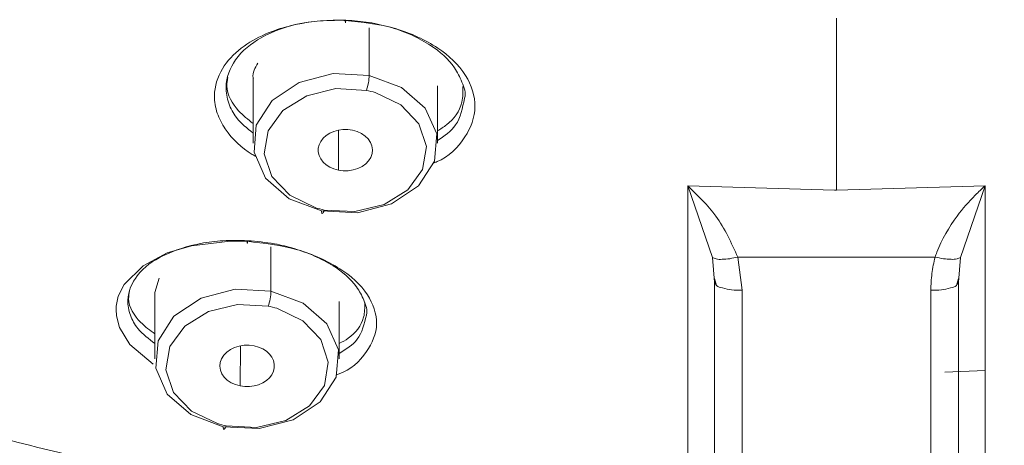
# Model space of a CAD drawing. Units: inches. Extents: x 32 to 189, y 42 to 220.
# Drawn here: x 47 to 50, y 100 to 101 of the extents above; entities that cross this region are included whole.
import ezdxf

# ---------------------------------------------------------------- set-up
doc = ezdxf.new("R2010")
doc.units = ezdxf.units.IN
doc.header["$MEASUREMENT"] = 0

# ---------------------------------------------------------------- blocks, each defined once
blk = doc.blocks.new('block 5596')
at = {"color": 7, "lineweight": 9}
blk.add_open_spline([(45.2891, 100.3133), (45.3073, 100.3057), (45.3258, 100.2985), (45.3442, 100.2909), (45.3442, 100.2909), (45.3442, 100.2909), (45.3442, 100.2909), (45.4865, 100.2331), (45.6281, 100.1724), (45.7717, 100.1176), (45.7717, 100.1176), (45.7717, 100.1176), (45.7717, 100.1176), (45.9406, 100.0532), (46.1125, 99.9971), (46.2856, 99.945), (46.2856, 99.945), (46.2856, 99.945), (46.2856, 99.945), (46.4583, 99.8934), (46.6322, 99.8458), (46.8073, 99.8038), (46.8073, 99.8038), (46.8073, 99.8038), (46.8073, 99.8038), (46.9789, 99.7625), (47.1517, 99.7259), (47.3253, 99.6946), (47.3253, 99.6946), (47.3253, 99.6946), (47.3253, 99.6946), (47.4855, 99.6653), (47.6464, 99.6402), (47.808, 99.6191), (47.808, 99.6191), (47.808, 99.6191), (47.808, 99.6191), (47.9329, 99.6026), (48.0581, 99.5888), (48.1835, 99.5771), (48.1835, 99.5771), (48.1835, 99.5771), (48.1835, 99.5771), (48.3022, 99.5661), (48.421, 99.5571), (48.54, 99.5509), (48.54, 99.5509), (48.54, 99.5509), (48.54, 99.5509), (48.7249, 99.5413), (48.9102, 99.5382), (49.0956, 99.5354)], degree=3, knots=[0, 0, 0, 0, 1, 1, 1, 2, 2, 2, 3, 3, 3, 4, 4, 4, 5, 5, 5, 6, 6, 6, 7, 7, 7, 8, 8, 8, 9, 9, 9, 10, 10, 10, 11, 11, 11, 12, 12, 12, 13, 13, 13, 14, 14, 14, 15, 15, 15, 16, 16, 16, 17, 17, 17, 17], dxfattribs=at)
blk = doc.blocks.new('block 5598')
at = {"color": 7, "lineweight": 9}
blk.add_open_spline([(49.0956, 99.5354), (49.3014, 99.5389), (49.5073, 99.5423), (49.7128, 99.5544), (49.7128, 99.5544), (49.7128, 99.5544), (49.7128, 99.5544), (49.7966, 99.5595), (49.8804, 99.5657), (49.9641, 99.5733), (49.9641, 99.5733), (49.9641, 99.5733), (49.9641, 99.5733), (50.1027, 99.5857), (50.2412, 99.6005), (50.3792, 99.6184), (50.3792, 99.6184), (50.3792, 99.6184), (50.3792, 99.6184), (50.5224, 99.6371), (50.6652, 99.6591), (50.8074, 99.6839), (50.8074, 99.6839), (50.8074, 99.6839), (50.8074, 99.6839), (50.9594, 99.7108), (51.111, 99.7411), (51.2615, 99.7752), (51.2615, 99.7752), (51.2615, 99.7752), (51.2615, 99.7752), (51.4179, 99.8107), (51.5733, 99.85), (51.7278, 99.8934), (51.7278, 99.8934), (51.7278, 99.8934), (51.7278, 99.8934), (51.8863, 99.9375), (52.0437, 99.9857), (52.1991, 100.0394), (52.1991, 100.0394), (52.1991, 100.0394), (52.1991, 100.0394), (52.3491, 100.0915), (52.4974, 100.1483), (52.6456, 100.2055)], degree=3, knots=[0, 0, 0, 0, 1, 1, 1, 2, 2, 2, 3, 3, 3, 4, 4, 4, 5, 5, 5, 6, 6, 6, 7, 7, 7, 8, 8, 8, 9, 9, 9, 10, 10, 10, 11, 11, 11, 12, 12, 12, 13, 13, 13, 14, 14, 14, 15, 15, 15, 15], dxfattribs=at)
blk = doc.blocks.new('block 5736')
at = {"color": 7, "lineweight": 9}
blk.add_lwpolyline([(47.973, 100.7715), (47.973, 100.9331)], dxfattribs=at)
blk = doc.blocks.new('block 5737')
at = {"color": 7, "lineweight": 9}
blk.add_lwpolyline([(47.4543, 100.9527), (47.4543, 100.7715)], dxfattribs=at)
blk = doc.blocks.new('block 5744')
at = {"color": 7, "lineweight": 9}
blk.add_lwpolyline([(47.6965, 100.1648), (47.6965, 100.3261)], dxfattribs=at)
blk = doc.blocks.new('block 5745')
at = {"color": 7, "lineweight": 9}
blk.add_lwpolyline([(47.1779, 100.3519), (47.1779, 100.1648)], dxfattribs=at)
blk = doc.blocks.new('block 5841')
at = {"color": 7, "lineweight": 9}
blk.add_lwpolyline([(48.7521, 100.3905), (48.7576, 100.3715)], dxfattribs=at)
blk = doc.blocks.new('block 5842')
at = {"color": 7, "lineweight": 9}
blk.add_lwpolyline([(49.4334, 100.3715), (49.4389, 100.3905)], dxfattribs=at)
blk = doc.blocks.new('block 5931')
at = {"color": 7, "lineweight": 9}
blk.add_lwpolyline([(49.5138, 100.1325), (49.4006, 100.128)], dxfattribs=at)
blk = doc.blocks.new('block 6389')
at = {"color": 7, "lineweight": 9}
blk.add_open_spline([(47.6302, 100.5896), (47.6362, 100.5879), (47.6481, 100.5848), (47.6543, 100.5834)], degree=3, dxfattribs=at)
blk = doc.blocks.new('block 6390')
at = {"color": 7, "lineweight": 9}
blk.add_lwpolyline([(47.6466, 100.581), (47.5558, 100.6151), (47.4891, 100.673), (47.4566, 100.7457), (47.4631, 100.8225), (47.5079, 100.8918), (47.584, 100.9424), (47.6798, 100.9672), (47.7807, 100.962)], dxfattribs=at)
blk = doc.blocks.new('block 6393')
at = {"color": 7, "lineweight": 9}
blk.add_lwpolyline([(47.7807, 100.962), (47.8715, 100.9283), (47.9382, 100.8701), (47.9707, 100.7974), (47.9642, 100.7205), (47.9194, 100.6513), (47.8433, 100.6006), (47.7475, 100.5758), (47.6466, 100.581)], dxfattribs=at)
blk = doc.blocks.new('block 6396')
at = {"color": 7, "lineweight": 9}
blk.add_lwpolyline([(47.7334, 100.808), (47.7466, 100.8042), (47.7587, 100.7987), (47.7692, 100.7915), (47.778, 100.7832), (47.7844, 100.7736), (47.7885, 100.7636), (47.7899, 100.7529), (47.7888, 100.7422), (47.7852, 100.7316), (47.7792, 100.7219), (47.7708, 100.7133), (47.7606, 100.7061), (47.7487, 100.7002), (47.7356, 100.6961), (47.7218, 100.694), (47.7077, 100.694), (47.6939, 100.6957)], dxfattribs=at)
blk = doc.blocks.new('block 6397')
at = {"color": 7, "lineweight": 9}
blk.add_lwpolyline([(47.6939, 100.6957), (47.6814, 100.6992), (47.6698, 100.7043), (47.6597, 100.7109), (47.6512, 100.7185), (47.6445, 100.7274), (47.64, 100.7367), (47.6376, 100.7467), (47.6376, 100.7571), (47.64, 100.767), (47.6445, 100.7763), (47.6512, 100.7853), (47.6597, 100.7929), (47.67, 100.7994), (47.6814, 100.8046), (47.6939, 100.808), (47.707, 100.8098), (47.7203, 100.8098), (47.7334, 100.808)], dxfattribs=at)
blk = doc.blocks.new('block 6400')
at = {"color": 7, "lineweight": 9}
blk.add_open_spline([(47.455, 100.9531), (47.4547, 100.9538), (47.4545, 100.9545), (47.4543, 100.9555), (47.4543, 100.9555), (47.4543, 100.9555), (47.4543, 100.9555), (47.4514, 100.9696), (47.4591, 100.983), (47.4671, 100.9968)], degree=3, knots=[0, 0, 0, 0, 1, 1, 1, 2, 2, 2, 3, 3, 3, 3], dxfattribs=at)
blk = doc.blocks.new('block 6414')
at = {"color": 7, "lineweight": 9}
blk.add_open_spline([(47.3537, 99.9829), (47.3598, 99.9809), (47.3718, 99.9781), (47.378, 99.9767)], degree=3, dxfattribs=at)
blk = doc.blocks.new('block 6415')
at = {"color": 7, "lineweight": 9}
blk.add_lwpolyline([(47.3701, 99.9743), (47.2793, 100.0081), (47.2127, 100.066), (47.1801, 100.139), (47.1868, 100.2158), (47.2314, 100.2851), (47.3076, 100.3357), (47.4033, 100.3605), (47.5043, 100.3554)], dxfattribs=at)
blk = doc.blocks.new('block 6418')
at = {"color": 7, "lineweight": 9}
blk.add_lwpolyline([(47.5043, 100.3554), (47.5951, 100.3212), (47.6619, 100.2634), (47.6943, 100.1907), (47.6877, 100.1139), (47.6429, 100.0446), (47.567, 99.994), (47.471, 99.9692), (47.3701, 99.9743)], dxfattribs=at)
blk = doc.blocks.new('block 6421')
at = {"color": 7, "lineweight": 9}
blk.add_lwpolyline([(47.4571, 100.2017), (47.4433, 100.2034), (47.4292, 100.2031), (47.4152, 100.201), (47.4021, 100.1969), (47.3902, 100.191), (47.3801, 100.1838), (47.3716, 100.1752), (47.3656, 100.1655), (47.3618, 100.1548), (47.3608, 100.1442), (47.3623, 100.1335), (47.3663, 100.1232), (47.3729, 100.1135), (47.3815, 100.1052), (47.3921, 100.098), (47.4042, 100.0925), (47.4175, 100.0887)], dxfattribs=at)
blk = doc.blocks.new('block 6422')
at = {"color": 7, "lineweight": 9}
blk.add_lwpolyline([(47.4175, 100.0887), (47.4306, 100.087), (47.444, 100.087), (47.4571, 100.0887), (47.4697, 100.0921), (47.4812, 100.0973), (47.4914, 100.1039), (47.5, 100.1118), (47.5067, 100.1204), (47.5112, 100.13), (47.5136, 100.14), (47.5136, 100.1504), (47.5112, 100.1604), (47.5067, 100.17), (47.5, 100.1786), (47.4915, 100.1865), (47.4812, 100.1931), (47.4697, 100.1979), (47.4571, 100.2017)], dxfattribs=at)
blk = doc.blocks.new('block 6424')
at = {"color": 7, "lineweight": 9}
blk.add_lwpolyline([(47.178, 100.3519), (47.1901, 100.3915)], dxfattribs=at)
blk = doc.blocks.new('block 6465')
at = {"color": 7, "lineweight": 9}
blk.add_open_spline([(47.4369, 100.4956), (47.485, 100.4901), (47.5329, 100.4849), (47.579, 100.4718), (47.579, 100.4718), (47.579, 100.4718), (47.579, 100.4718), (47.6006, 100.4656), (47.6218, 100.4577), (47.6423, 100.4484), (47.6423, 100.4484), (47.6423, 100.4484), (47.6423, 100.4484), (47.6617, 100.4394), (47.6803, 100.4294), (47.6982, 100.4181), (47.6982, 100.4181), (47.6982, 100.4181), (47.6982, 100.4181), (47.7284, 100.3988), (47.7563, 100.375), (47.7759, 100.3447), (47.7759, 100.3447), (47.7759, 100.3447), (47.7759, 100.3447), (47.7918, 100.3202), (47.8023, 100.2913), (47.8016, 100.263), (47.8016, 100.263), (47.8016, 100.263), (47.8016, 100.263), (47.8009, 100.2358), (47.7895, 100.2089), (47.7733, 100.1855), (47.7733, 100.1855), (47.7733, 100.1855), (47.7733, 100.1855), (47.7537, 100.1573), (47.727, 100.1338), (47.6958, 100.1225), (47.6958, 100.1225), (47.6958, 100.1225), (47.6958, 100.1225), (47.6929, 100.1214), (47.6898, 100.1204), (47.6869, 100.1194)], degree=3, knots=[0, 0, 0, 0, 1, 1, 1, 2, 2, 2, 3, 3, 3, 4, 4, 4, 5, 5, 5, 6, 6, 6, 7, 7, 7, 8, 8, 8, 9, 9, 9, 10, 10, 10, 11, 11, 11, 12, 12, 12, 13, 13, 13, 14, 14, 14, 15, 15, 15, 15], dxfattribs=at)
blk = doc.blocks.new('block 6466')
at = {"color": 7, "lineweight": 9}
blk.add_open_spline([(47.4369, 100.4956), (47.4369, 100.4956), (47.4312, 100.4956), (47.4312, 100.4956), (47.4312, 100.4956), (47.3892, 100.4959), (47.3892, 100.4959), (47.3892, 100.4959), (47.2809, 100.4832), (47.2809, 100.4832), (47.2809, 100.4832), (47.2121, 100.4628), (47.2121, 100.4628), (47.2121, 100.4628), (47.1444, 100.427), (47.1444, 100.427), (47.1444, 100.427), (47.091, 100.374), (47.091, 100.374), (47.091, 100.374), (47.0748, 100.3409), (47.0748, 100.3409), (47.0748, 100.3409), (47.0702, 100.3226), (47.0702, 100.3226), (47.0702, 100.3226), (47.069, 100.3133), (47.069, 100.3133), (47.069, 100.3133), (47.0686, 100.3085), (47.0686, 100.3085), (47.0686, 100.3085), (47.0685, 100.3061), (47.0685, 100.3061), (47.0685, 100.3061), (47.0685, 100.3051), (47.0685, 100.3051), (47.0685, 100.3051), (47.0685, 100.3044), (47.0685, 100.3044), (47.0685, 100.3044), (47.0685, 100.304), (47.0685, 100.304), (47.0685, 100.304), (47.0685, 100.304), (47.0685, 100.304), (47.0685, 100.304), (47.0685, 100.304), (47.0685, 100.304), (47.0685, 100.304), (47.0685, 100.304), (47.0685, 100.304), (47.0685, 100.304), (47.0685, 100.304), (47.0685, 100.304), (47.0685, 100.304), (47.0685, 100.304), (47.0685, 100.304), (47.0685, 100.304), (47.0685, 100.3037), (47.0685, 100.3037), (47.0685, 100.3037), (47.0685, 100.3037), (47.0685, 100.3037), (47.0685, 100.3037), (47.0685, 100.3037), (47.0685, 100.3037), (47.0685, 100.3037), (47.0695, 100.2861), (47.0695, 100.2861), (47.0695, 100.2861), (47.0785, 100.253), (47.0785, 100.253), (47.0785, 100.253), (47.1076, 100.2055), (47.1076, 100.2055), (47.1076, 100.2055), (47.173, 100.1497), (47.173, 100.1497)], degree=3, knots=[0, 0, 0, 0, 1, 1, 1, 2, 2, 2, 3, 3, 3, 4, 4, 4, 5, 5, 5, 6, 6, 6, 7, 7, 7, 8, 8, 8, 9, 9, 9, 10, 10, 10, 11, 11, 11, 12, 12, 12, 13, 13, 13, 14, 14, 14, 15, 15, 15, 16, 16, 16, 17, 17, 17, 18, 18, 18, 19, 19, 19, 20, 20, 20, 21, 21, 21, 22, 22, 22, 23, 23, 23, 24, 24, 24, 25, 25, 25, 26, 26, 26, 26], dxfattribs=at)
blk = doc.blocks.new('block 6473')
at = {"color": 7, "lineweight": 9}
blk.add_open_spline([(42.2831, 103.2448), (42.2838, 103.2427), (42.2846, 103.2406), (42.2855, 103.2386), (42.2855, 103.2386), (42.2855, 103.2386), (42.2855, 103.2386), (42.3785, 103.0057), (42.5199, 102.7952), (42.6679, 102.5912), (42.6679, 102.5912), (42.6679, 102.5912), (42.6679, 102.5912), (42.8208, 102.3804), (42.9809, 102.1771), (43.1559, 101.9866), (43.1559, 101.9866), (43.1559, 101.9866), (43.1559, 101.9866), (43.3373, 101.7892), (43.5345, 101.6052), (43.7417, 101.4344), (43.7417, 101.4344), (43.7417, 101.4344), (43.7417, 101.4344), (43.9562, 101.2573), (44.1815, 101.0936), (44.4154, 100.9438), (44.4154, 100.9438), (44.4154, 100.9438), (44.4154, 100.9438), (44.6573, 100.7887), (44.9082, 100.6489), (45.1663, 100.5228), (45.1663, 100.5228), (45.1663, 100.5228), (45.1663, 100.5228), (45.4315, 100.3932), (45.704, 100.2782), (45.9817, 100.1783), (45.9817, 100.1783), (45.9817, 100.1783), (45.9817, 100.1783), (46.2658, 100.076), (46.5552, 99.9891), (46.8483, 99.9161), (46.8483, 99.9161), (46.8483, 99.9161), (46.8483, 99.9161), (47.1462, 99.842), (47.4478, 99.7817), (47.7518, 99.7407), (47.7518, 99.7407), (47.7518, 99.7407), (47.7518, 99.7407), (48.0588, 99.6991), (48.3681, 99.6767), (48.6775, 99.6546)], degree=3, knots=[0, 0, 0, 0, 1, 1, 1, 2, 2, 2, 3, 3, 3, 4, 4, 4, 5, 5, 5, 6, 6, 6, 7, 7, 7, 8, 8, 8, 9, 9, 9, 10, 10, 10, 11, 11, 11, 12, 12, 12, 13, 13, 13, 14, 14, 14, 15, 15, 15, 16, 16, 16, 17, 17, 17, 18, 18, 18, 19, 19, 19, 19], dxfattribs=at)
blk = doc.blocks.new('block 6495')
at = {"color": 7, "lineweight": 9}
blk.add_open_spline([(47.7134, 101.1167), (47.7611, 101.1119), (47.8088, 101.1071), (47.8546, 101.0936), (47.8546, 101.0936), (47.8546, 101.0936), (47.8546, 101.0936), (47.8762, 101.0874), (47.8972, 101.0795), (47.9175, 101.0699), (47.9175, 101.0699), (47.9175, 101.0699), (47.9175, 101.0699), (47.937, 101.0609), (47.9558, 101.0506), (47.9737, 101.0385), (47.9737, 101.0385), (47.9737, 101.0385), (47.9737, 101.0385), (48.0042, 101.0182), (48.0322, 100.993), (48.0519, 100.9613), (48.0519, 100.9613), (48.0519, 100.9613), (48.0519, 100.9613), (48.0684, 100.9348), (48.0789, 100.9042), (48.0784, 100.8738), (48.0784, 100.8738), (48.0784, 100.8738), (48.0784, 100.8738), (48.0779, 100.8442), (48.0667, 100.8149), (48.0502, 100.7891), (48.0502, 100.7891), (48.0502, 100.7891), (48.0502, 100.7891), (48.0309, 100.7588), (48.0042, 100.7326), (47.9718, 100.7195), (47.9718, 100.7195), (47.9718, 100.7195), (47.9718, 100.7195), (47.9687, 100.7181), (47.9652, 100.7171), (47.962, 100.7157)], degree=3, knots=[0, 0, 0, 0, 1, 1, 1, 2, 2, 2, 3, 3, 3, 4, 4, 4, 5, 5, 5, 6, 6, 6, 7, 7, 7, 8, 8, 8, 9, 9, 9, 10, 10, 10, 11, 11, 11, 12, 12, 12, 13, 13, 13, 14, 14, 14, 15, 15, 15, 15], dxfattribs=at)
blk = doc.blocks.new('block 6496')
at = {"color": 7, "lineweight": 9}
blk.add_open_spline([(47.7134, 101.1167), (47.7081, 101.1167), (47.7025, 101.1171), (47.697, 101.1171), (47.697, 101.1171), (47.697, 101.1171), (47.697, 101.1171), (47.6498, 101.1174), (47.6023, 101.1126), (47.5565, 101.1009), (47.5565, 101.1009), (47.5565, 101.1009), (47.5565, 101.1009), (47.533, 101.095), (47.5101, 101.0874), (47.4881, 101.0778), (47.4881, 101.0778), (47.4881, 101.0778), (47.4881, 101.0778), (47.4643, 101.0671), (47.4414, 101.0544), (47.4207, 101.0385), (47.4207, 101.0385), (47.4207, 101.0385), (47.4207, 101.0385), (47.3999, 101.0223), (47.3811, 101.003), (47.3677, 100.9803), (47.3677, 100.9803), (47.3677, 100.9803), (47.3677, 100.9803), (47.3541, 100.9576), (47.3456, 100.931), (47.3453, 100.9045), (47.3453, 100.9045), (47.3453, 100.9045), (47.3453, 100.9045), (47.3451, 100.888), (47.3479, 100.8718), (47.3532, 100.8559), (47.3532, 100.8559), (47.3532, 100.8559), (47.3532, 100.8559), (47.3586, 100.8404), (47.3665, 100.8256), (47.3758, 100.8115), (47.3758, 100.8115), (47.3758, 100.8115), (47.3758, 100.8115), (47.3954, 100.7825), (47.4214, 100.7574), (47.4516, 100.7398), (47.4516, 100.7398), (47.4516, 100.7398), (47.4516, 100.7398), (47.4552, 100.7378), (47.459, 100.7357), (47.4628, 100.734)], degree=3, knots=[0, 0, 0, 0, 1, 1, 1, 2, 2, 2, 3, 3, 3, 4, 4, 4, 5, 5, 5, 6, 6, 6, 7, 7, 7, 8, 8, 8, 9, 9, 9, 10, 10, 10, 11, 11, 11, 12, 12, 12, 13, 13, 13, 14, 14, 14, 15, 15, 15, 16, 16, 16, 17, 17, 17, 18, 18, 18, 19, 19, 19, 19], dxfattribs=at)
blk = doc.blocks.new('block 6554')
at = {"color": 7, "lineweight": 9}
blk.add_open_spline([(55.9122, 103.2534), (55.9114, 103.251), (55.9103, 103.2489), (55.9095, 103.2465), (55.9095, 103.2465), (55.9095, 103.2465), (55.9095, 103.2465), (55.817, 103.0132), (55.6757, 102.8021), (55.5279, 102.5978), (55.5279, 102.5978), (55.5279, 102.5978), (55.5279, 102.5978), (55.375, 102.3869), (55.2151, 102.183), (55.0401, 101.9921), (55.0401, 101.9921), (55.0401, 101.9921), (55.0401, 101.9921), (54.8589, 101.794), (54.6616, 101.6101), (54.4544, 101.4385), (54.4544, 101.4385), (54.4544, 101.4385), (54.4544, 101.4385), (54.2398, 101.2611), (54.0145, 101.0971), (53.7804, 100.9469), (53.7804, 100.9469), (53.7804, 100.9469), (53.7804, 100.9469), (53.5384, 100.7915), (53.287, 100.6513), (53.029, 100.5249), (53.029, 100.5249), (53.029, 100.5249), (53.029, 100.5249), (52.7634, 100.395), (52.4907, 100.2799), (52.2127, 100.1797), (52.2127, 100.1797), (52.2127, 100.1797), (52.2127, 100.1797), (51.9285, 100.077), (51.6386, 99.9902), (51.345, 99.9168), (51.345, 99.9168), (51.345, 99.9168), (51.345, 99.9168), (51.0469, 99.8424), (50.7447, 99.7821), (50.4404, 99.7407), (50.4404, 99.7407), (50.4404, 99.7407), (50.4404, 99.7407), (50.1331, 99.6991), (49.8232, 99.6767), (49.5135, 99.6546)], degree=3, knots=[0, 0, 0, 0, 1, 1, 1, 2, 2, 2, 3, 3, 3, 4, 4, 4, 5, 5, 5, 6, 6, 6, 7, 7, 7, 8, 8, 8, 9, 9, 9, 10, 10, 10, 11, 11, 11, 12, 12, 12, 13, 13, 13, 14, 14, 14, 15, 15, 15, 16, 16, 16, 17, 17, 17, 18, 18, 18, 19, 19, 19, 19], dxfattribs=at)
blk = doc.blocks.new('block 7061')
at = {"color": 7, "lineweight": 9}
blk.add_open_spline([(48.0488, 100.8969), (48.049, 100.8973), (48.0491, 100.898), (48.0493, 100.8983), (48.0493, 100.8983), (48.0493, 100.8983), (48.0493, 100.8983), (48.0538, 100.9128), (48.0479, 100.9286), (48.0417, 100.9431), (48.0417, 100.9431), (48.0417, 100.9431), (48.0417, 100.9431), (48.0353, 100.9576), (48.029, 100.971), (48.0205, 100.9834), (48.0205, 100.9834), (48.0205, 100.9834), (48.0205, 100.9834), (48.0036, 101.0082), (47.9794, 101.0292), (47.9535, 101.0461), (47.9535, 101.0461), (47.9535, 101.0461), (47.9535, 101.0461), (47.9368, 101.0571), (47.9198, 101.0664), (47.9018, 101.0747), (47.9018, 101.0747), (47.9018, 101.0747), (47.9018, 101.0747), (47.8829, 101.0833), (47.8633, 101.0905), (47.8433, 101.0964), (47.8433, 101.0964), (47.8433, 101.0964), (47.8433, 101.0964), (47.8226, 101.1026), (47.8016, 101.1074), (47.7802, 101.1109), (47.7802, 101.1109), (47.7802, 101.1109), (47.7802, 101.1109), (47.7587, 101.114), (47.7368, 101.1157), (47.7151, 101.1174)], degree=3, knots=[0, 0, 0, 0, 1, 1, 1, 2, 2, 2, 3, 3, 3, 4, 4, 4, 5, 5, 5, 6, 6, 6, 7, 7, 7, 8, 8, 8, 9, 9, 9, 10, 10, 10, 11, 11, 11, 12, 12, 12, 13, 13, 13, 14, 14, 14, 15, 15, 15, 15], dxfattribs=at)
blk = doc.blocks.new('block 7063')
at = {"color": 7, "lineweight": 9}
blk.add_open_spline([(47.4543, 100.7998), (47.4373, 100.8132), (47.42, 100.8266), (47.4071, 100.8435), (47.4071, 100.8435), (47.4071, 100.8435), (47.4071, 100.8435), (47.3978, 100.8556), (47.3908, 100.8694), (47.3856, 100.8838), (47.3856, 100.8838), (47.3856, 100.8838), (47.3856, 100.8838), (47.3806, 100.8986), (47.3777, 100.9141), (47.378, 100.9297), (47.378, 100.9297), (47.378, 100.9297), (47.378, 100.9297), (47.3785, 100.9562), (47.3889, 100.983), (47.4044, 101.0054), (47.4044, 101.0054), (47.4044, 101.0054), (47.4044, 101.0054), (47.423, 101.032), (47.449, 101.0516), (47.4771, 101.0678), (47.4771, 101.0678), (47.4771, 101.0678), (47.4771, 101.0678), (47.5113, 101.0871), (47.5489, 101.1005), (47.5871, 101.1078), (47.5871, 101.1078), (47.5871, 101.1078), (47.5871, 101.1078), (47.6292, 101.1157), (47.6721, 101.1167), (47.7151, 101.1174)], degree=3, knots=[0, 0, 0, 0, 1, 1, 1, 2, 2, 2, 3, 3, 3, 4, 4, 4, 5, 5, 5, 6, 6, 6, 7, 7, 7, 8, 8, 8, 9, 9, 9, 10, 10, 10, 11, 11, 11, 12, 12, 12, 13, 13, 13, 13], dxfattribs=at)
blk = doc.blocks.new('block 7065')
at = {"color": 7, "lineweight": 9}
blk.add_open_spline([(47.973, 100.8063), (47.9816, 100.8115), (47.9904, 100.8167), (47.9985, 100.8232), (47.9985, 100.8232), (47.9985, 100.8232), (47.9985, 100.8232), (48.0188, 100.839), (48.0355, 100.8618), (48.0414, 100.8866), (48.0414, 100.8866), (48.0414, 100.8866), (48.0414, 100.8866), (48.0448, 100.9011), (48.0446, 100.9162), (48.0445, 100.931)], degree=3, knots=[0, 0, 0, 0, 1, 1, 1, 2, 2, 2, 3, 3, 3, 4, 4, 4, 5, 5, 5, 5], dxfattribs=at)
blk = doc.blocks.new('block 7066')
at = {"color": 7, "lineweight": 9}
blk.add_open_spline([(47.3825, 100.9562), (47.3813, 100.9483), (47.3801, 100.9403), (47.3803, 100.9328), (47.3803, 100.9328), (47.3803, 100.9328), (47.3803, 100.9328), (47.3806, 100.9073), (47.3952, 100.8825), (47.4132, 100.8628), (47.4132, 100.8628), (47.4132, 100.8628), (47.4132, 100.8628), (47.4257, 100.849), (47.44, 100.838), (47.4543, 100.8266)], degree=3, knots=[0, 0, 0, 0, 1, 1, 1, 2, 2, 2, 3, 3, 3, 4, 4, 4, 5, 5, 5, 5], dxfattribs=at)
blk = doc.blocks.new('block 7067')
at = {"color": 7, "lineweight": 9}
blk.add_lwpolyline([(48.7523, 100.3805), (48.7523, 98.3717)], dxfattribs=at)
blk = doc.blocks.new('block 7068')
at = {"color": 7, "lineweight": 9}
blk.add_lwpolyline([(49.4387, 98.3717), (49.4387, 100.3805)], dxfattribs=at)
blk = doc.blocks.new('block 7077')
at = {"color": 7, "lineweight": 9}
blk.add_lwpolyline([(48.7462, 100.4501), (48.7523, 100.3808)], dxfattribs=at)
blk = doc.blocks.new('block 7078')
at = {"color": 7, "lineweight": 9}
blk.add_lwpolyline([(49.4447, 100.4501), (49.5136, 100.6516)], dxfattribs=at)
blk = doc.blocks.new('block 7079')
at = {"color": 7, "lineweight": 9}
blk.add_lwpolyline([(49.4447, 100.4501), (49.4387, 100.3808)], dxfattribs=at)
blk = doc.blocks.new('block 7080')
at = {"color": 7, "lineweight": 9}
blk.add_open_spline([(49.5136, 100.6516), (49.5043, 100.643), (49.4952, 100.6344), (49.4861, 100.6251), (49.4861, 100.6251), (49.4861, 100.6251), (49.4861, 100.6251), (49.4676, 100.6068), (49.4504, 100.5872), (49.4349, 100.5665), (49.4349, 100.5665), (49.4349, 100.5665), (49.4349, 100.5665), (49.4115, 100.5352), (49.3918, 100.5011), (49.3779, 100.4646), (49.3779, 100.4646), (49.3779, 100.4646), (49.3779, 100.4646), (49.3763, 100.4601), (49.3746, 100.4556), (49.3731, 100.4511)], degree=3, knots=[0, 0, 0, 0, 1, 1, 1, 2, 2, 2, 3, 3, 3, 4, 4, 4, 5, 5, 5, 6, 6, 6, 7, 7, 7, 7], dxfattribs=at)
blk = doc.blocks.new('block 7082')
at = {"color": 7, "lineweight": 9}
blk.add_open_spline([(47.7728, 100.2882), (47.7728, 100.2882), (47.7728, 100.2885), (47.7728, 100.2885), (47.7728, 100.2885), (47.7728, 100.2885), (47.7728, 100.2885), (47.7763, 100.302), (47.7714, 100.3164), (47.7658, 100.3299), (47.7658, 100.3299), (47.7658, 100.3299), (47.7658, 100.3299), (47.7599, 100.3433), (47.7534, 100.3557), (47.7453, 100.3671), (47.7453, 100.3671), (47.7453, 100.3671), (47.7453, 100.3671), (47.7282, 100.3912), (47.7043, 100.4105), (47.6789, 100.4267), (47.6789, 100.4267), (47.6789, 100.4267), (47.6789, 100.4267), (47.6622, 100.4373), (47.6448, 100.4463), (47.6268, 100.4542), (47.6268, 100.4542), (47.6268, 100.4542), (47.6268, 100.4542), (47.6082, 100.4625), (47.5889, 100.469), (47.5694, 100.4749), (47.5694, 100.4749), (47.5694, 100.4749), (47.5694, 100.4749), (47.5513, 100.4804), (47.533, 100.4852), (47.5146, 100.4883), (47.5146, 100.4883), (47.5146, 100.4883), (47.5146, 100.4883), (47.4896, 100.4928), (47.4643, 100.4952), (47.439, 100.4973)], degree=3, knots=[0, 0, 0, 0, 1, 1, 1, 2, 2, 2, 3, 3, 3, 4, 4, 4, 5, 5, 5, 6, 6, 6, 7, 7, 7, 8, 8, 8, 9, 9, 9, 10, 10, 10, 11, 11, 11, 12, 12, 12, 13, 13, 13, 14, 14, 14, 15, 15, 15, 15], dxfattribs=at)
blk = doc.blocks.new('block 7085')
at = {"color": 7, "lineweight": 9}
blk.add_open_spline([(47.1779, 100.2082), (47.1606, 100.221), (47.1432, 100.2337), (47.13, 100.2503), (47.13, 100.2503), (47.13, 100.2503), (47.13, 100.2503), (47.121, 100.2613), (47.114, 100.274), (47.109, 100.2878), (47.109, 100.2878), (47.109, 100.2878), (47.109, 100.2878), (47.104, 100.3013), (47.1012, 100.3157), (47.1017, 100.3299), (47.1017, 100.3299), (47.1017, 100.3299), (47.1017, 100.3299), (47.1024, 100.3547), (47.1131, 100.3788), (47.1282, 100.3988), (47.1282, 100.3988), (47.1282, 100.3988), (47.1282, 100.3988), (47.147, 100.4232), (47.1729, 100.4411), (47.2003, 100.4546), (47.2003, 100.4546), (47.2003, 100.4546), (47.2003, 100.4546), (47.2342, 100.4715), (47.2704, 100.4825), (47.3072, 100.4894), (47.3072, 100.4894), (47.3072, 100.4894), (47.3072, 100.4894), (47.3277, 100.4935), (47.3484, 100.4959), (47.3692, 100.4973), (47.3692, 100.4973), (47.3692, 100.4973), (47.3692, 100.4973), (47.3925, 100.4987), (47.4157, 100.498), (47.439, 100.4973)], degree=3, knots=[0, 0, 0, 0, 1, 1, 1, 2, 2, 2, 3, 3, 3, 4, 4, 4, 5, 5, 5, 6, 6, 6, 7, 7, 7, 8, 8, 8, 9, 9, 9, 10, 10, 10, 11, 11, 11, 12, 12, 12, 13, 13, 13, 14, 14, 14, 15, 15, 15, 15], dxfattribs=at)
blk = doc.blocks.new('block 7087')
at = {"color": 7, "lineweight": 9}
blk.add_open_spline([(47.6965, 100.2079), (47.7051, 100.2127), (47.7136, 100.2172), (47.7217, 100.2231), (47.7217, 100.2231), (47.7217, 100.2231), (47.7217, 100.2231), (47.7418, 100.2372), (47.759, 100.2582), (47.7651, 100.282), (47.7651, 100.282), (47.7651, 100.282), (47.7651, 100.282), (47.7685, 100.2951), (47.7682, 100.3092), (47.768, 100.3233)], degree=3, knots=[0, 0, 0, 0, 1, 1, 1, 2, 2, 2, 3, 3, 3, 4, 4, 4, 5, 5, 5, 5], dxfattribs=at)
blk = doc.blocks.new('block 7088')
at = {"color": 7, "lineweight": 9}
blk.add_open_spline([(47.1062, 100.356), (47.105, 100.3488), (47.1038, 100.3416), (47.1038, 100.3343), (47.1038, 100.3343), (47.1038, 100.3343), (47.1038, 100.3343), (47.104, 100.3099), (47.1196, 100.2861), (47.1377, 100.2678), (47.1377, 100.2678), (47.1377, 100.2678), (47.1377, 100.2678), (47.1503, 100.2551), (47.1641, 100.2451), (47.1779, 100.2351)], degree=3, knots=[0, 0, 0, 0, 1, 1, 1, 2, 2, 2, 3, 3, 3, 4, 4, 4, 5, 5, 5, 5], dxfattribs=at)
blk = doc.blocks.new('block 7593')
at = {"color": 7, "lineweight": 9}
blk.add_lwpolyline([(49.0956, 101.1233), (49.0956, 101.1126)], dxfattribs=at)
blk = doc.blocks.new('block 7632')
at = {"color": 7, "lineweight": 9}
blk.add_lwpolyline([(47.6302, 100.5896), (47.5573, 100.6248), (47.5065, 100.6775), (47.4852, 100.7412), (47.4962, 100.806), (47.538, 100.8635), (47.6049, 100.9048), (47.6869, 100.9248), (47.7728, 100.92)], dxfattribs=at)
blk = doc.blocks.new('block 7633')
at = {"color": 7, "lineweight": 9}
blk.add_lwpolyline([(47.6466, 100.581), (47.6467, 100.5776), (47.6471, 100.5752), (47.6478, 100.5738), (47.6488, 100.5734), (47.65, 100.5745), (47.6514, 100.5765), (47.6529, 100.5796), (47.6543, 100.5834)], dxfattribs=at)
blk = doc.blocks.new('block 7634')
at = {"color": 7, "lineweight": 9}
blk.add_open_spline([(47.7728, 100.92), (47.777, 100.9307), (47.7807, 100.9507), (47.7807, 100.962)], degree=3, dxfattribs=at)
blk = doc.blocks.new('block 7636')
at = {"color": 7, "lineweight": 9}
blk.add_lwpolyline([(47.7971, 100.9138), (47.87, 100.879), (47.9206, 100.826), (47.942, 100.7622), (47.931, 100.6975), (47.8891, 100.6399), (47.8224, 100.5986), (47.7403, 100.5789), (47.6543, 100.5834)], dxfattribs=at)
blk = doc.blocks.new('block 7637')
at = {"color": 7, "lineweight": 9}
blk.add_open_spline([(47.7971, 100.9138), (47.7911, 100.9159), (47.779, 100.9186), (47.7728, 100.92)], degree=3, dxfattribs=at)
blk = doc.blocks.new('block 7639')
at = {"color": 7, "lineweight": 9}
blk.add_lwpolyline([(47.7807, 100.962), (47.7807, 101.0957)], dxfattribs=at)
blk = doc.blocks.new('block 7640')
at = {"color": 7, "lineweight": 9}
blk.add_lwpolyline([(47.6939, 100.6957), (47.6939, 100.808)], dxfattribs=at)
blk = doc.blocks.new('block 7661')
at = {"color": 7, "lineweight": 9}
blk.add_lwpolyline([(47.3537, 99.9829), (47.2809, 100.0177), (47.2302, 100.0708), (47.2089, 100.1345), (47.2199, 100.1993), (47.2617, 100.2568), (47.3284, 100.2982), (47.4106, 100.3178), (47.4965, 100.3133)], dxfattribs=at)
blk = doc.blocks.new('block 7662')
at = {"color": 7, "lineweight": 9}
blk.add_lwpolyline([(47.3701, 99.9743), (47.3703, 99.9709), (47.3708, 99.9685), (47.3715, 99.9671), (47.3725, 99.9667), (47.3737, 99.9678), (47.3751, 99.9698), (47.3765, 99.9729), (47.378, 99.9767)], dxfattribs=at)
blk = doc.blocks.new('block 7663')
at = {"color": 7, "lineweight": 9}
blk.add_open_spline([(47.4965, 100.3133), (47.5005, 100.3237), (47.5043, 100.344), (47.5043, 100.3554)], degree=3, dxfattribs=at)
blk = doc.blocks.new('block 7665')
at = {"color": 7, "lineweight": 9}
blk.add_lwpolyline([(47.5208, 100.3071), (47.5937, 100.272), (47.6443, 100.2193), (47.6657, 100.1555), (47.6547, 100.0904), (47.6128, 100.0332), (47.5461, 99.9919), (47.464, 99.9719), (47.378, 99.9767)], dxfattribs=at)
blk = doc.blocks.new('block 7666')
at = {"color": 7, "lineweight": 9}
blk.add_open_spline([(47.5208, 100.3071), (47.5146, 100.3088), (47.5027, 100.3119), (47.4965, 100.3133)], degree=3, dxfattribs=at)
blk = doc.blocks.new('block 7668')
at = {"color": 7, "lineweight": 9}
blk.add_lwpolyline([(47.5043, 100.3554), (47.5043, 100.4801)], dxfattribs=at)
blk = doc.blocks.new('block 7669')
at = {"color": 7, "lineweight": 9}
blk.add_lwpolyline([(47.4175, 100.0887), (47.4187, 100.2017)], dxfattribs=at)
blk = doc.blocks.new('block 7672')
at = {"color": 7, "lineweight": 9}
blk.add_lwpolyline([(49.0956, 101.1198), (49.0956, 100.6396)], dxfattribs=at)
blk = doc.blocks.new('block 7673')
at = {"color": 7, "lineweight": 9}
blk.add_lwpolyline([(49.0956, 100.6396), (49.0904, 100.6396)], dxfattribs=at)
blk = doc.blocks.new('block 7674')
at = {"color": 7, "lineweight": 9}
blk.add_lwpolyline([(49.0904, 100.6396), (48.6773, 100.6516)], dxfattribs=at)
blk = doc.blocks.new('block 7675')
at = {"color": 7, "lineweight": 9}
blk.add_lwpolyline([(48.6775, 99.6546), (48.6773, 100.1314), (48.6773, 100.6516)], dxfattribs=at)
blk = doc.blocks.new('block 7686')
at = {"color": 7, "lineweight": 9}
blk.add_lwpolyline([(49.5136, 100.6516), (49.5136, 100.1314), (49.5135, 99.6546)], dxfattribs=at)
blk = doc.blocks.new('block 7687')
at = {"color": 7, "lineweight": 9}
blk.add_lwpolyline([(49.5136, 100.6516), (49.0956, 100.6396)], dxfattribs=at)
blk = doc.blocks.new('block 8098')
at = {"color": 7, "lineweight": 9}
blk.add_open_spline([(47.7134, 101.1167), (47.7134, 101.1153), (47.7134, 101.114), (47.7136, 101.1119), (47.7136, 101.1119), (47.7136, 101.1119), (47.7136, 101.1119), (47.7137, 101.1109), (47.7137, 101.1102), (47.7139, 101.1102), (47.7139, 101.1102), (47.7139, 101.1102), (47.7139, 101.1102), (47.7141, 101.1102), (47.7143, 101.1109), (47.7144, 101.1119), (47.7144, 101.1119), (47.7144, 101.1119), (47.7144, 101.1119), (47.7149, 101.1143), (47.7149, 101.116), (47.7151, 101.1174)], degree=3, knots=[0, 0, 0, 0, 1, 1, 1, 2, 2, 2, 3, 3, 3, 4, 4, 4, 5, 5, 5, 6, 6, 6, 7, 7, 7, 7], dxfattribs=at)
blk = doc.blocks.new('block 8099')
at = {"color": 7, "lineweight": 9}
blk.add_open_spline([(47.973, 100.7788), (47.9921, 100.7918), (48.0114, 100.8049), (48.0238, 100.8229), (48.0238, 100.8229), (48.0238, 100.8229), (48.0238, 100.8229), (48.0381, 100.8435), (48.0434, 100.8701), (48.0488, 100.8969)], degree=3, knots=[0, 0, 0, 0, 1, 1, 1, 2, 2, 2, 3, 3, 3, 3], dxfattribs=at)
blk = doc.blocks.new('block 8102')
at = {"color": 7, "lineweight": 9}
blk.add_lwpolyline([(48.8179, 100.4511), (48.83, 100.3578)], dxfattribs=at)
blk = doc.blocks.new('block 8103')
at = {"color": 7, "lineweight": 9}
blk.add_lwpolyline([(49.3731, 100.4511), (48.8179, 100.4511)], dxfattribs=at)
blk = doc.blocks.new('block 8104')
at = {"color": 7, "lineweight": 9}
blk.add_open_spline([(49.361, 100.3578), (49.3615, 100.3736), (49.362, 100.3891), (49.3641, 100.405), (49.3641, 100.405), (49.3641, 100.405), (49.3641, 100.405), (49.366, 100.4205), (49.3695, 100.436), (49.3731, 100.4511)], degree=3, knots=[0, 0, 0, 0, 1, 1, 1, 2, 2, 2, 3, 3, 3, 3], dxfattribs=at)
blk = doc.blocks.new('block 8105')
at = {"color": 7, "lineweight": 9}
blk.add_lwpolyline([(49.361, 100.3578), (49.3614, 98.3486)], dxfattribs=at)
blk = doc.blocks.new('block 8107')
at = {"color": 7, "lineweight": 9}
blk.add_lwpolyline([(48.8296, 98.3486), (48.83, 100.3578)], dxfattribs=at)
blk = doc.blocks.new('block 8109')
at = {"color": 7, "lineweight": 9}
blk.add_open_spline([(48.83, 100.3578), (48.82, 100.3578), (48.81, 100.3581), (48.8003, 100.3591), (48.8003, 100.3591), (48.8003, 100.3591), (48.8003, 100.3591), (48.7919, 100.3602), (48.7838, 100.3622), (48.775, 100.3643), (48.775, 100.3643), (48.775, 100.3643), (48.775, 100.3643), (48.7688, 100.3657), (48.7624, 100.3674), (48.7581, 100.3715), (48.7581, 100.3715), (48.7581, 100.3715), (48.7581, 100.3715), (48.7557, 100.3743), (48.754, 100.3774), (48.7523, 100.3805)], degree=3, knots=[0, 0, 0, 0, 1, 1, 1, 2, 2, 2, 3, 3, 3, 4, 4, 4, 5, 5, 5, 6, 6, 6, 7, 7, 7, 7], dxfattribs=at)
blk = doc.blocks.new('block 8111')
at = {"color": 7, "lineweight": 9}
blk.add_open_spline([(49.4387, 100.3805), (49.437, 100.3774), (49.4353, 100.3743), (49.4328, 100.3715), (49.4328, 100.3715), (49.4328, 100.3715), (49.4328, 100.3715), (49.4285, 100.3674), (49.4222, 100.3657), (49.416, 100.3643), (49.416, 100.3643), (49.416, 100.3643), (49.416, 100.3643), (49.4074, 100.3622), (49.3991, 100.3602), (49.3906, 100.3591), (49.3906, 100.3591), (49.3906, 100.3591), (49.3906, 100.3591), (49.381, 100.3581), (49.371, 100.3578), (49.361, 100.3578)], degree=3, knots=[0, 0, 0, 0, 1, 1, 1, 2, 2, 2, 3, 3, 3, 4, 4, 4, 5, 5, 5, 6, 6, 6, 7, 7, 7, 7], dxfattribs=at)
blk = doc.blocks.new('block 8115')
at = {"color": 7, "lineweight": 9}
blk.add_lwpolyline([(48.7462, 100.4501), (48.6773, 100.6516)], dxfattribs=at)
blk = doc.blocks.new('block 8118')
at = {"color": 7, "lineweight": 9}
blk.add_open_spline([(49.4447, 100.4501), (49.4415, 100.4484), (49.4382, 100.447), (49.4349, 100.4463), (49.4349, 100.4463), (49.4349, 100.4463), (49.4349, 100.4463), (49.4296, 100.4446), (49.4239, 100.4446), (49.4184, 100.4449), (49.4184, 100.4449), (49.4184, 100.4449), (49.4184, 100.4449), (49.411, 100.4449), (49.4037, 100.4456), (49.3965, 100.4466), (49.3965, 100.4466), (49.3965, 100.4466), (49.3965, 100.4466), (49.3887, 100.4477), (49.3808, 100.4494), (49.3731, 100.4511)], degree=3, knots=[0, 0, 0, 0, 1, 1, 1, 2, 2, 2, 3, 3, 3, 4, 4, 4, 5, 5, 5, 6, 6, 6, 7, 7, 7, 7], dxfattribs=at)
blk = doc.blocks.new('block 8119')
at = {"color": 7, "lineweight": 9}
blk.add_open_spline([(48.6773, 100.6516), (48.7054, 100.6244), (48.7335, 100.5975), (48.7561, 100.5662), (48.7561, 100.5662), (48.7561, 100.5662), (48.7561, 100.5662), (48.7814, 100.5314), (48.7996, 100.4914), (48.8179, 100.4511)], degree=3, knots=[0, 0, 0, 0, 1, 1, 1, 2, 2, 2, 3, 3, 3, 3], dxfattribs=at)
blk = doc.blocks.new('block 8120')
at = {"color": 7, "lineweight": 9}
blk.add_open_spline([(48.7462, 100.4501), (48.7497, 100.4484), (48.7531, 100.447), (48.7566, 100.446), (48.7566, 100.446), (48.7566, 100.446), (48.7566, 100.446), (48.7621, 100.4446), (48.7679, 100.4446), (48.7736, 100.4449), (48.7736, 100.4449), (48.7736, 100.4449), (48.7736, 100.4449), (48.781, 100.4453), (48.7883, 100.4456), (48.7953, 100.4466), (48.7953, 100.4466), (48.7953, 100.4466), (48.7953, 100.4466), (48.8029, 100.448), (48.8105, 100.4497), (48.8179, 100.4511)], degree=3, knots=[0, 0, 0, 0, 1, 1, 1, 2, 2, 2, 3, 3, 3, 4, 4, 4, 5, 5, 5, 6, 6, 6, 7, 7, 7, 7], dxfattribs=at)
blk = doc.blocks.new('block 8123')
at = {"color": 7, "lineweight": 9}
blk.add_open_spline([(47.4369, 100.4956), (47.4369, 100.4942), (47.4369, 100.4932), (47.4373, 100.4914), (47.4373, 100.4914), (47.4373, 100.4914), (47.4373, 100.4914), (47.4373, 100.4907), (47.4374, 100.4901), (47.4376, 100.4901), (47.4376, 100.4901), (47.4376, 100.4901), (47.4376, 100.4901), (47.4378, 100.4897), (47.4381, 100.4907), (47.4383, 100.4918), (47.4383, 100.4918), (47.4383, 100.4918), (47.4383, 100.4918), (47.4387, 100.4942), (47.4388, 100.4959), (47.439, 100.4973)], degree=3, knots=[0, 0, 0, 0, 1, 1, 1, 2, 2, 2, 3, 3, 3, 4, 4, 4, 5, 5, 5, 6, 6, 6, 7, 7, 7, 7], dxfattribs=at)
blk = doc.blocks.new('block 8124')
at = {"color": 7, "lineweight": 9}
blk.add_open_spline([(47.6965, 100.1803), (47.7155, 100.1921), (47.7344, 100.2034), (47.747, 100.22), (47.747, 100.22), (47.747, 100.22), (47.747, 100.22), (47.7613, 100.2386), (47.767, 100.2634), (47.7728, 100.2882)], degree=3, knots=[0, 0, 0, 0, 1, 1, 1, 2, 2, 2, 3, 3, 3, 3], dxfattribs=at)

msp = doc.modelspace()

# ---------------------------------------------------------------- block references
for name in ['block 6554', 'block 6473', 'block 7593', 'block 7672', 'block 6496', 'block 7063', 'block 8098', 'block 6495', 'block 7061', 'block 7639', 'block 6400', 'block 7066', 'block 6390', 'block 6393', 'block 7634', 'block 5737', 'block 5736', 'block 7065', 'block 7632', 'block 7636', 'block 7637', 'block 8099', 'block 6397', 'block 6396', 'block 7640', 'block 7674', 'block 7675', 'block 8115', 'block 8119', 'block 7687', 'block 7080', 'block 7078', 'block 7686', 'block 7673', 'block 6389', 'block 7633', 'block 6466', 'block 7085', 'block 8123', 'block 6465', 'block 7082', 'block 7668', 'block 8120', 'block 7077', 'block 8102', 'block 8103', 'block 8104', 'block 8118', 'block 7079', 'block 6424', 'block 5841', 'block 7067', 'block 8109', 'block 8111', 'block 5842', 'block 7068', 'block 7088', 'block 5745', 'block 6415', 'block 6418', 'block 7663', 'block 8107', 'block 8105', 'block 7661', 'block 5744', 'block 7087', 'block 5596', 'block 7665', 'block 7666', 'block 8124', 'block 6421', 'block 6422', 'block 7669', 'block 5598', 'block 5931', 'block 6414', 'block 7662']:
    msp.add_blockref(name, (0, 0))

doc.saveas('drawing.dxf')
